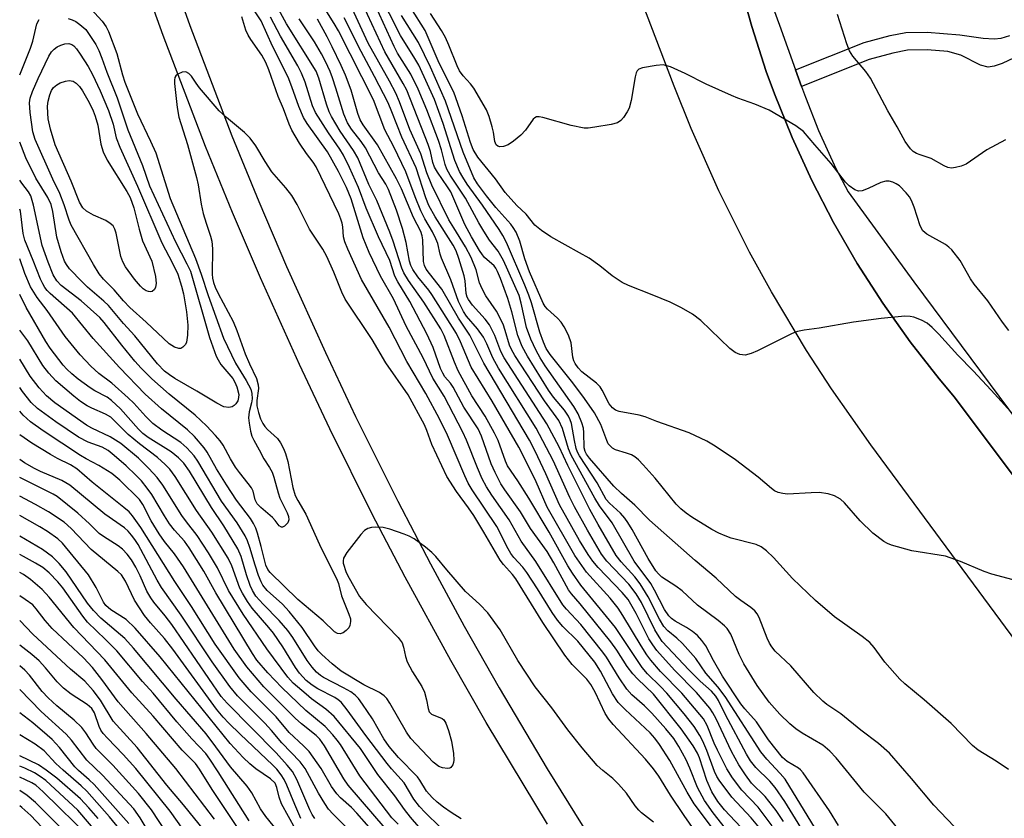
# Model space of a CAD drawing. Units: inches. Extents: x 1279758 to 1285758, y 461454 to 465454.
# Drawn here: x 1279758 to 1279965, y 461778 to 461946 of the extents above; entities that cross this region are included whole.
import ezdxf

# ---------------------------------------------------------------- set-up
doc = ezdxf.new("R2010")
doc.units = ezdxf.units.IN
doc.header["$MEASUREMENT"] = 0
for name, color, linetype in [('TRANS-Non Street Sidewalk', 7, 'Continuous'), ('TRANS-Road', 130, 'Continuous'), ('TRANS-Street Sidewalk', 7, 'Continuous'), ('Undefined', 1, 'Continuous')]:
    doc.layers.add(name, color=color, linetype=linetype)

msp = doc.modelspace()

# ---------------------------------------------------------------- linework, layer by layer
at = {"layer": 'TRANS-Non Street Sidewalk'}
msp.add_lwpolyline([(1279967.29, 461937.77), (1279964.76, 461936.59), (1279963.1, 461936.04), (1279961.78, 461935.82), (1279960.23, 461936.23), (1279956.07, 461938.33), (1279953.36, 461939.11), (1279948.98, 461939.49), (1279944.85, 461939.41), (1279941.76, 461938.8), (1279936.76, 461937.44), (1279922.58, 461931.77), (1279921.33, 461935.26), (1279935.77, 461941.04), (1279941.24, 461942.51), (1279944.5, 461943.14), (1279948.96, 461943.22), (1279955.88, 461942.62), (1279960.73, 461941.94), (1279963.06, 461941.76), (1279964.53, 461941.93), (1279966.39, 461942.49)], dxfattribs=at)
at = {"layer": 'TRANS-Road'}
for points in [[(1280224.34, 461470.96), (1280105.09, 461629.1), (1279937.16, 461856.46), (1279928.86, 461868.2), (1279923.63, 461876.23), (1279916.24, 461888.57), (1279911.63, 461896.97), (1279905.19, 461909.83), (1279899.35, 461922.97), (1279895.79, 461931.87), (1279830.52, 462102.46)], [(1279909.47, 461953.94), (1279912.1, 461944.36), (1279915.17, 461934.91), (1279916.87, 461930.24), (1279920.6, 461921.03), (1279924.75, 461912), (1279929.32, 461903.17), (1279934.29, 461894.57), (1279939.66, 461886.21), (1279945.41, 461878.11), (1279951.53, 461870.28), (1279954.73, 461866.48), (1280035.75, 461758.35), (1280054.79, 461733.44), (1280077.81, 461703.33), (1280080.88, 461699.31), (1280114.5, 461655.32), (1280116.25, 461653.03), (1280142.85, 461618.23), (1280145.26, 461615.08), (1280176.61, 461574.06)]]:
    msp.add_lwpolyline(points, dxfattribs=at)
at = {"layer": 'TRANS-Street Sidewalk'}
for points in [[(1279904.88, 461980.25), (1279917.97, 461944.65), (1279921.33, 461935.26), (1279922.58, 461931.77), (1279923.38, 461929.53), (1279926.14, 461922.54), (1279929.76, 461914.53), (1279932.41, 461909.6), (1279946.18, 461890.71), (1279970.12, 461858.47), (1279972.38, 461855.43), (1279991.62, 461829.52), (1280020.97, 461789.5), (1280021.93, 461788.19), (1280025.14, 461783.81), (1280028.75, 461778.9), (1280040.17, 461763.32)], [(1279788.95, 461958.58), (1279793.96, 461944.56), (1279802.82, 461921.39), (1279808.45, 461907.61), (1279814.3, 461893.92), (1279822.45, 461875.83), (1279828.82, 461862.37), (1279837.67, 461844.6), (1279844.56, 461831.41), (1279851.67, 461818.33), (1279858.99, 461805.37), (1279869.08, 461788.28), (1279882.23, 461767.24)], [(1279869.17, 461776.66), (1279856.3, 461798.06), (1279848.85, 461811.06), (1279839.26, 461828.59), (1279832.33, 461841.87), (1279823.43, 461859.76), (1279817.01, 461873.3), (1279808.8, 461891.52), (1279802.91, 461905.3), (1279797.25, 461919.17), (1279788.32, 461942.5), (1279783.28, 461956.6)], [(1280035.75, 461758.35), (1279954.73, 461866.48), (1279951.53, 461870.28), (1279945.41, 461878.11), (1279939.66, 461886.21), (1279934.29, 461894.57), (1279929.32, 461903.17), (1279924.75, 461912), (1279920.6, 461921.03), (1279916.87, 461930.24), (1279915.17, 461934.91), (1279912.1, 461944.36), (1279909.47, 461953.94)]]:
    msp.add_lwpolyline(points, dxfattribs=at)
at = {"layer": 'Undefined'}
for points, elevation in [([(1279943.47, 461775), (1279940.28, 461778.86), (1279935.74, 461783.39), (1279929.88, 461790.64), (1279928.54, 461792.05), (1279927.02, 461793.29), (1279922.71, 461795.78), (1279921.35, 461796.69), (1279920.1, 461797.76), (1279918.04, 461799.77), (1279915.79, 461802.32), (1279913.22, 461805.83), (1279910.44, 461810.38), (1279909.43, 461812.37), (1279907.72, 461816.61), (1279906.97, 461817.79), (1279906.39, 461818.39), (1279905.05, 461819.51), (1279900.72, 461822.75), (1279897.51, 461825.71), (1279896.11, 461826.72), (1279893.22, 461828.61), (1279892.49, 461829.31), (1279891.97, 461829.95), (1279890.3, 461832.55), (1279886.94, 461838.62), (1279886.06, 461840.07), (1279885.41, 461840.99), (1279884.49, 461842.05), (1279882.21, 461844.15), (1279881.5, 461844.96), (1279879.59, 461848.43), (1279875.86, 461854.11), (1279875.47, 461854.88), (1279875.2, 461855.69), (1279874.83, 461857.36), (1279874.19, 461860.88), (1279873.93, 461861.69), (1279873.56, 461862.48), (1279872.73, 461863.72), (1279870.44, 461866.45), (1279869.35, 461867.95), (1279864.97, 461875.05), (1279863.84, 461877.09), (1279862.92, 461879.38), (1279861.63, 461884.4), (1279860.79, 461887.17), (1279859.28, 461891.39), (1279858.66, 461892.89), (1279858.31, 461893.54), (1279857.92, 461894.08), (1279855.94, 461895.78), (1279855.46, 461896.35), (1279854.83, 461897.31), (1279853.17, 461900.16), (1279851.81, 461902.76), (1279848.82, 461909.59), (1279848.17, 461910.64), (1279846.01, 461913.79), (1279845.43, 461914.8), (1279845.06, 461915.8), (1279844.54, 461918.09), (1279844.06, 461919.59), (1279839.56, 461930.99), (1279838.83, 461932.38), (1279834.95, 461939.05), (1279828.59, 461952.83)], 136), ([(1279960.35, 461770.2), (1279950.38, 461780.65), (1279945.72, 461786.25), (1279941.08, 461791.59), (1279938.76, 461793.64), (1279935.01, 461796.41), (1279930.81, 461799.84), (1279927.92, 461801.82), (1279927.05, 461802.51), (1279925.18, 461804.36), (1279920.35, 461809.98), (1279917.06, 461813.07), (1279916.32, 461813.99), (1279915.85, 461814.74), (1279915.36, 461815.81), (1279913.68, 461820.14), (1279913.26, 461820.87), (1279912.72, 461821.53), (1279911.89, 461822.26), (1279909.82, 461823.67), (1279908.72, 461824.52), (1279904.63, 461828.38), (1279900.21, 461832.08), (1279890.64, 461840.62), (1279887.53, 461843.75), (1279884.69, 461846.19), (1279883.13, 461847.74), (1279878.02, 461853.63), (1279877.37, 461854.48), (1279877.08, 461855.02), (1279876.89, 461855.78), (1279876.83, 461859.04), (1279876.74, 461859.92), (1279876.4, 461861.04), (1279875.59, 461862.97), (1279874.73, 461864.48), (1279868.67, 461873.05), (1279867.61, 461874.72), (1279866.75, 461876.25), (1279865.67, 461878.63), (1279864.73, 461881.08), (1279863.63, 461886.24), (1279863.19, 461887.82), (1279859.88, 461895.21), (1279858.78, 461897.12), (1279857, 461899.46), (1279855.76, 461901.38), (1279854.74, 461903.1), (1279851.94, 461908.32), (1279848.73, 461913.13), (1279848, 461914.39), (1279847.63, 461915.39), (1279846.88, 461918.46), (1279846.26, 461920.4), (1279843.78, 461926.83), (1279841.95, 461931.22), (1279840.43, 461934.35), (1279837.65, 461938.79), (1279836.92, 461940.16), (1279831.54, 461951.99)], 138), ([(1279966.09, 461788.18), (1279963.53, 461789.94), (1279959.71, 461792.23), (1279958.5, 461793.19), (1279954.06, 461797.87), (1279948.33, 461802.81), (1279944.29, 461806.18), (1279943.21, 461807.17), (1279940.1, 461810.7), (1279937.83, 461813.79), (1279936.91, 461814.84), (1279935.35, 461816.1), (1279929.53, 461820.3), (1279925.49, 461823.69), (1279920.68, 461828.31), (1279916.69, 461832.74), (1279915.2, 461834.11), (1279914.06, 461834.96), (1279913.01, 461835.47), (1279907.78, 461836.8), (1279906.5, 461837.27), (1279905.21, 461837.85), (1279903.7, 461838.66), (1279899.53, 461841.23), (1279898.34, 461842.06), (1279897.2, 461842.98), (1279896.22, 461843.94), (1279891.77, 461849.39), (1279889.31, 461852.23), (1279888.32, 461853.24), (1279887.5, 461853.89), (1279886.81, 461854.3), (1279885.75, 461854.71), (1279883.44, 461855.38), (1279882.8, 461855.75), (1279882.25, 461856.26), (1279881.95, 461856.66), (1279881.61, 461857.36), (1279880.4, 461860.72), (1279879.02, 461863.14), (1279876.92, 461866.18), (1279874.51, 461869.47), (1279869.74, 461875.41), (1279868.88, 461876.69), (1279868.31, 461877.99), (1279867.55, 461880.15), (1279865.79, 461886.31), (1279865.23, 461887.92), (1279864.4, 461890.03), (1279860.53, 461898.99), (1279859.8, 461900.44), (1279859.01, 461901.68), (1279855.51, 461906.82), (1279852.29, 461911.21), (1279851.34, 461912.68), (1279850.65, 461913.92), (1279849.69, 461916.2), (1279847.19, 461924), (1279845.37, 461929.03), (1279842.09, 461936.24), (1279841.3, 461937.67), (1279838.28, 461942.51), (1279833.64, 461951.69)], 140), ([(1279916.16, 461772.94), (1279912.01, 461777.99), (1279907.92, 461782.36), (1279905.23, 461785.95), (1279904.77, 461786.7), (1279904.28, 461787.72), (1279902.67, 461792.13), (1279901.82, 461794.14), (1279901.18, 461795.35), (1279899.98, 461797.2), (1279897.92, 461799.84), (1279894.28, 461804.21), (1279892.94, 461805.65), (1279890.22, 461808.29), (1279889.04, 461809.63), (1279883.47, 461818.03), (1279876.19, 461826.9), (1279874.39, 461829.45), (1279873.47, 461830.96), (1279869.52, 461838.07), (1279865.25, 461845.19), (1279862.95, 461848.83), (1279860.78, 461852.01), (1279860.35, 461852.99), (1279858.79, 461857.34), (1279858.05, 461858.91), (1279856.08, 461862.44), (1279853.25, 461866.74), (1279850.39, 461871.96), (1279849.59, 461873.82), (1279847.42, 461879.4), (1279846.75, 461880.79), (1279843.13, 461886.45), (1279839.94, 461890.97), (1279838.94, 461892.62), (1279838.53, 461893.59), (1279836.69, 461899.25), (1279835.98, 461901.17), (1279833.26, 461907.81), (1279831.62, 461911.16), (1279829.27, 461916.78), (1279828.39, 461918.33), (1279825.55, 461922.39), (1279823.77, 461925.44), (1279823.27, 461926.47), (1279822.68, 461928.05), (1279821.08, 461933.54), (1279820.49, 461935), (1279814.3, 461944.92), (1279812.17, 461948.82)], 124), ([(1279925.44, 461771.09), (1279919.03, 461781.46), (1279917.03, 461784.4), (1279915.94, 461785.72), (1279912.96, 461788.59), (1279911.84, 461789.98), (1279911, 461791.39), (1279906.61, 461799.67), (1279905.11, 461802.67), (1279904.55, 461803.58), (1279903.62, 461804.61), (1279901.28, 461806.74), (1279898.9, 461809.09), (1279893.3, 461815.09), (1279892.61, 461816.07), (1279891.74, 461817.54), (1279888.96, 461823.25), (1279887.83, 461825.09), (1279886.23, 461827.13), (1279881.67, 461831.98), (1279880.53, 461833.45), (1279877.57, 461838.48), (1279874.84, 461843.38), (1279873.86, 461845.38), (1279870.36, 461853.1), (1279866.77, 461859.96), (1279858.84, 461872.58), (1279857.69, 461874.73), (1279856.44, 461877.67), (1279855.7, 461879.06), (1279854.43, 461880.85), (1279852.15, 461883.47), (1279851.49, 461884.43), (1279850.46, 461886.56), (1279848.82, 461891.13), (1279846.9, 461895.64), (1279846.62, 461896.49), (1279846.07, 461898.73), (1279845.69, 461899.76), (1279844.98, 461901.24), (1279843.38, 461903.94), (1279842.53, 461905.61), (1279841.33, 461908.57), (1279839.39, 461913.81), (1279836.85, 461919.08), (1279834.99, 461922.69), (1279832.57, 461928.93), (1279825.23, 461943.5), (1279824.32, 461945.04), (1279821.69, 461949.12)], 130), ([(1279930.38, 461776.42), (1279928.45, 461779.47), (1279922.89, 461787.46), (1279922.33, 461788.11), (1279921.91, 461788.47), (1279919.56, 461789.82), (1279918.58, 461790.67), (1279915.66, 461794.41), (1279913.1, 461798.2), (1279910.64, 461800.9), (1279909.78, 461801.96), (1279905.97, 461807.81), (1279904.07, 461811.06), (1279902.42, 461814.18), (1279901.62, 461815.31), (1279900.69, 461816.31), (1279899.67, 461817.17), (1279898.39, 461818), (1279895.97, 461819.34), (1279895.21, 461819.91), (1279894.68, 461820.47), (1279893.76, 461821.84), (1279891.68, 461825.87), (1279890.88, 461827.24), (1279887.41, 461831.98), (1279882.75, 461840.02), (1279880.11, 461843.57), (1279879.13, 461845.2), (1279874.12, 461854.24), (1279873.59, 461855.59), (1279872.3, 461859.83), (1279871.52, 461861.57), (1279868.55, 461865.71), (1279862.29, 461875.2), (1279861.56, 461876.44), (1279861.18, 461877.38), (1279860.28, 461880.5), (1279859.81, 461881.78), (1279858.42, 461884.5), (1279856.21, 461887.73), (1279855.39, 461889.22), (1279854.88, 461890.5), (1279854.17, 461893.24), (1279853.08, 461895.84), (1279851.9, 461898.05), (1279849.44, 461902.02), (1279848.45, 461903.76), (1279844.81, 461911.03), (1279843.82, 461913.62), (1279842.53, 461917.62), (1279840.19, 461922.74), (1279838.04, 461928.53), (1279837.25, 461930.36), (1279835.91, 461932.91), (1279831.43, 461940.87), (1279827.27, 461950.03)], 134), ([(1279907.34, 461774.76), (1279904.02, 461779.03), (1279902.16, 461781.65), (1279900.69, 461784.38), (1279899.1, 461788.45), (1279898.32, 461790.19), (1279896.77, 461792.98), (1279895.7, 461794.69), (1279894.06, 461796.75), (1279891.09, 461800.02), (1279889.55, 461801.52), (1279886.89, 461803.86), (1279885.84, 461805.03), (1279884.22, 461807.47), (1279881.57, 461811.77), (1279880.82, 461812.83), (1279876.14, 461818.62), (1279873.17, 461821.85), (1279872.39, 461822.82), (1279866.72, 461831.93), (1279863.61, 461836.2), (1279861.07, 461840.68), (1279857.47, 461845.86), (1279856.36, 461847.58), (1279855.43, 461849.25), (1279854.41, 461851.59), (1279852.14, 461857.4), (1279851.37, 461859.1), (1279847.44, 461866.65), (1279845.06, 461870.45), (1279843.03, 461874.71), (1279839.44, 461881.37), (1279836.79, 461887.12), (1279834.07, 461891.92), (1279831.67, 461896.87), (1279830.37, 461899.92), (1279827.88, 461908.14), (1279826.88, 461910.55), (1279825.19, 461913.91), (1279822.92, 461918.05), (1279818.61, 461923.99), (1279817.84, 461925.23), (1279816.85, 461927.55), (1279815.43, 461931.73), (1279814.63, 461933.7), (1279811.31, 461940.23), (1279808.93, 461945.55), (1279807.03, 461948.5)], 120), ([(1279967.04, 461828.06), (1279962.59, 461829.23), (1279960.97, 461829.78), (1279956.01, 461831.9), (1279952.82, 461833.04), (1279945.77, 461834.16), (1279941.49, 461835.36), (1279940.67, 461835.68), (1279939.9, 461836.11), (1279937.53, 461837.84), (1279934.89, 461840.48), (1279931.62, 461844.22), (1279930.74, 461844.97), (1279929.52, 461845.71), (1279928.2, 461846.12), (1279926.27, 461846.38), (1279924.63, 461846.36), (1279919.65, 461846.09), (1279918.61, 461846.17), (1279917.64, 461846.43), (1279916.92, 461846.79), (1279916.24, 461847.25), (1279913.43, 461849.6), (1279908.71, 461853.26), (1279904.4, 461856.14), (1279902.66, 461857.17), (1279898.92, 461858.92), (1279892.13, 461861.31), (1279889.72, 461862.32), (1279888.45, 461862.67), (1279884.21, 461863.44), (1279883.45, 461863.73), (1279882.83, 461864.18), (1279882.15, 461865.07), (1279880.67, 461867.9), (1279880.21, 461868.61), (1279879.45, 461869.36), (1279876.4, 461871.8), (1279875.62, 461872.62), (1279874.95, 461873.54), (1279874.67, 461874.1), (1279874.48, 461874.83), (1279874.15, 461877.88), (1279873.56, 461879.46), (1279872.68, 461881.24), (1279872.05, 461882.19), (1279871.24, 461883.06), (1279869.16, 461884.94), (1279868.69, 461885.53), (1279868.27, 461886.24), (1279865.37, 461892.78), (1279864.43, 461895.55), (1279863.37, 461899.27), (1279862.54, 461901.12), (1279861.95, 461902.12), (1279861.43, 461902.82), (1279858.3, 461906.3), (1279856.31, 461908.76), (1279854.44, 461911.27), (1279853.68, 461912.59), (1279851.41, 461917.94), (1279847.7, 461928.67), (1279844.54, 461935.82), (1279842.04, 461940.99), (1279838.48, 461946.71)], 142), ([(1279967.25, 461862.57), (1279962.45, 461867.95), (1279958.68, 461872), (1279955.42, 461875.31), (1279951.47, 461879.73), (1279950.06, 461881.1), (1279948.99, 461881.98), (1279947.77, 461882.64), (1279946.21, 461883.24), (1279945.41, 461883.43), (1279944.26, 461883.46), (1279939.32, 461883), (1279933.47, 461882.24), (1279926.3, 461880.99), (1279923.11, 461880.55), (1279921.7, 461880.26), (1279920.61, 461879.86), (1279913.29, 461876.2), (1279911.97, 461875.61), (1279910.69, 461875.3), (1279909.63, 461875.43), (1279908.64, 461875.87), (1279907.53, 461876.71), (1279901.41, 461882.55), (1279899.62, 461883.91), (1279897.32, 461885.2), (1279894.98, 461886.39), (1279891.2, 461887.97), (1279886.2, 461889.92), (1279884.89, 461890.56), (1279882.75, 461891.95), (1279880.15, 461894.04), (1279877.9, 461895.65), (1279875.89, 461896.83), (1279869.84, 461900.14), (1279867.88, 461901.51), (1279866.49, 461902.64), (1279864.69, 461904.92), (1279862.73, 461906.74), (1279860.27, 461909.51), (1279858.21, 461912.34), (1279854.51, 461916.93), (1279853.55, 461918.5), (1279852.95, 461919.99), (1279851.2, 461925.63), (1279849.5, 461930.59), (1279846.4, 461936.67), (1279843.47, 461943.55), (1279840.44, 461948.32)], 144), ([(1279966.14, 461880.48), (1279964.84, 461882.22), (1279961.73, 461886.73), (1279958.84, 461890.23), (1279958.1, 461891.36), (1279955.9, 461895.17), (1279954.16, 461897.42), (1279953.56, 461898.02), (1279952.84, 461898.54), (1279948.93, 461900.74), (1279948.05, 461901.45), (1279947.52, 461902.44), (1279946.25, 461906.43), (1279945.7, 461907.82), (1279945.26, 461908.55), (1279944.55, 461909.44), (1279943.17, 461910.87), (1279942.49, 461911.31), (1279941.76, 461911.63), (1279941.01, 461911.85), (1279940.29, 461911.88), (1279939.25, 461911.58), (1279936.6, 461910.31), (1279935.31, 461909.83), (1279934.56, 461909.75), (1279933.81, 461910.01), (1279932.62, 461910.85), (1279931.79, 461911.68), (1279928.78, 461915.59), (1279925.34, 461919.51), (1279922.98, 461922.34), (1279921.38, 461923.48), (1279915.76, 461926.81), (1279912.78, 461928.08), (1279909.19, 461929.29), (1279907.84, 461929.84), (1279902.51, 461932.23), (1279898.11, 461934.51), (1279895.04, 461935.88), (1279894.25, 461936.14), (1279893.47, 461936.29), (1279892.02, 461936.21), (1279889.12, 461935.7), (1279888.39, 461935.4), (1279888.03, 461935.07), (1279887.79, 461934.61), (1279887.56, 461933.82), (1279886.75, 461928.81), (1279886.33, 461927.22), (1279885.94, 461926.45), (1279885.12, 461925.26), (1279884.56, 461924.62), (1279883.9, 461924.16), (1279882.55, 461923.78), (1279879.12, 461923.2), (1279877.7, 461923.02), (1279876.86, 461923.02), (1279874.14, 461923.6), (1279868.21, 461925.27), (1279867.39, 461925.4), (1279866.88, 461925.36), (1279866.49, 461925.2), (1279866.14, 461924.89), (1279864.51, 461922.57), (1279863.52, 461921.55), (1279862.03, 461920.24), (1279860.86, 461919.52), (1279859.89, 461919.13), (1279859.17, 461919.08), (1279858.72, 461919.23), (1279858.37, 461919.53), (1279858.06, 461920.17), (1279857.8, 461922.14), (1279857.54, 461923.27), (1279856.87, 461925.49), (1279856.31, 461926.83), (1279853.69, 461931.43), (1279852.98, 461932.34), (1279851.42, 461934), (1279850.67, 461935.07), (1279850.17, 461936.08), (1279848.44, 461940.45), (1279847.7, 461942.07), (1279846.88, 461943.52), (1279844.59, 461947.09)], 146), ([(1279965.43, 461920.57), (1279961.5, 461918.44), (1279957.21, 461915.43), (1279956.11, 461915.01), (1279954.97, 461914.72), (1279954.11, 461914.63), (1279953.31, 461914.77), (1279952.54, 461915.1), (1279949.83, 461916.62), (1279947.49, 461917.37), (1279946.74, 461917.68), (1279946.05, 461918.09), (1279945.48, 461918.64), (1279944.39, 461920.22), (1279942.69, 461923.32), (1279940.72, 461926.62), (1279937.08, 461933.52), (1279936.07, 461934.9), (1279933.37, 461938.16), (1279932.67, 461939.27), (1279932.07, 461940.75), (1279930.11, 461946.9)], 148), ([(1279910.8, 461766.61), (1279900.02, 461780.96), (1279898.56, 461783.43), (1279894.87, 461790.09), (1279892.73, 461793.41), (1279891.74, 461794.76), (1279890.74, 461795.88), (1279885.46, 461800.76), (1279884.05, 461802.22), (1279882.85, 461804.08), (1279880.33, 461808.84), (1279879.1, 461810.74), (1279875.53, 461815.12), (1279872.41, 461818.21), (1279871.28, 461819.53), (1279870.12, 461821.17), (1279867.08, 461826.18), (1279864.83, 461829.56), (1279863.97, 461830.7), (1279862.1, 461832.77), (1279861.47, 461833.59), (1279860.88, 461834.59), (1279858.48, 461839.29), (1279853.32, 461846.96), (1279852.45, 461848.37), (1279851.75, 461849.89), (1279848.14, 461858.48), (1279846.44, 461861.88), (1279843.58, 461867.19), (1279839.61, 461873.96), (1279835.89, 461881.15), (1279830.08, 461891.16), (1279827.15, 461897.6), (1279826.55, 461899.09), (1279826.3, 461900.15), (1279826.12, 461902.23), (1279825.98, 461903.05), (1279825.74, 461903.87), (1279825.29, 461904.96), (1279820.49, 461914.91), (1279819.92, 461915.85), (1279818.52, 461917.67), (1279817.01, 461919.86), (1279815.43, 461922.59), (1279814.85, 461923.88), (1279813.65, 461927.04), (1279812.52, 461929.66), (1279810.58, 461935.25), (1279809.95, 461936.8), (1279809.1, 461938.33), (1279806.79, 461941.62), (1279806.2, 461942.58), (1279805.76, 461943.64), (1279804.92, 461946.43)], 118), ([(1279910.9, 461774.85), (1279906.35, 461779.67), (1279904.96, 461781.47), (1279903.74, 461783.5), (1279902.67, 461785.88), (1279901.14, 461790.6), (1279900.7, 461791.61), (1279899.77, 461793.12), (1279897.27, 461796.7), (1279891.43, 461803.98), (1279888.06, 461807.23), (1279887.11, 461808.28), (1279885.94, 461809.85), (1279883.72, 461813.24), (1279882.47, 461815), (1279876.06, 461823), (1279874.18, 461825.13), (1279873.57, 461825.97), (1279870.51, 461831.59), (1279869.12, 461833.98), (1279865.61, 461838.87), (1279863.48, 461842.32), (1279860.18, 461846.94), (1279859.34, 461848.26), (1279858.13, 461850.6), (1279857.33, 461852.42), (1279855.25, 461858.26), (1279854.55, 461859.82), (1279851.57, 461864.35), (1279849.36, 461868.56), (1279848.76, 461869.4), (1279847.58, 461870.75), (1279847.12, 461871.48), (1279846.69, 461872.48), (1279845.11, 461876.89), (1279843.78, 461879.78), (1279840.2, 461886.58), (1279837.71, 461890.68), (1279837.04, 461891.92), (1279836.01, 461895.21), (1279833.61, 461900.15), (1279831.07, 461906.22), (1279829.41, 461910.54), (1279827.51, 461914.76), (1279826.24, 461917.34), (1279825.52, 461918.58), (1279823.09, 461922.05), (1279820.37, 461926.3), (1279819.77, 461927.73), (1279818.2, 461932.69), (1279817.45, 461934.59), (1279816.64, 461936.12), (1279812.99, 461942.38), (1279810.93, 461946.34)], 122), ([(1279916.43, 461776.32), (1279913.44, 461780.22), (1279910, 461783.84), (1279908.05, 461786.39), (1279906.9, 461788.33), (1279904.9, 461792.21), (1279904.23, 461793.68), (1279902.75, 461797.41), (1279901.93, 461798.83), (1279897.38, 461804.23), (1279892.95, 461808.76), (1279890.91, 461811.13), (1279890.07, 461812.27), (1279888.85, 461814.17), (1279885, 461820.58), (1279884.03, 461822.07), (1279882.37, 461824.18), (1279877.37, 461829.67), (1279874.89, 461833.14), (1279869.12, 461843.29), (1279866.77, 461848.62), (1279864.56, 461853.22), (1279863.13, 461855.93), (1279857.51, 461865.58), (1279853.14, 461872.74), (1279850.89, 461878.09), (1279850.05, 461879.86), (1279844.85, 461888.07), (1279844.2, 461888.96), (1279841.87, 461891.73), (1279840.83, 461893.26), (1279840.4, 461894.16), (1279840.15, 461895.01), (1279839.45, 461898.94), (1279838.66, 461901.92), (1279837.38, 461905.75), (1279835.74, 461910.14), (1279835.2, 461911.21), (1279833.64, 461913.58), (1279830.9, 461918.85), (1279829.98, 461920.18), (1279827.93, 461922.8), (1279827.11, 461924.13), (1279826.34, 461925.93), (1279824.68, 461931.42), (1279823.95, 461933.56), (1279823.44, 461934.91), (1279822.47, 461937.04), (1279821.65, 461938.61), (1279820.16, 461941.19), (1279816.98, 461945.96)], 126), ([(1279918.79, 461777.27), (1279917.27, 461779.56), (1279914.91, 461782.51), (1279912.08, 461785.33), (1279910.78, 461787.03), (1279909.42, 461789.17), (1279907.86, 461791.96), (1279904.59, 461798.84), (1279903.91, 461800.07), (1279903.28, 461801.03), (1279900.48, 461804.38), (1279895.84, 461809.02), (1279892.16, 461813.17), (1279891.29, 461814.37), (1279890.49, 461815.63), (1279887.82, 461820.97), (1279886.11, 461823.89), (1279884.88, 461825.4), (1279879.78, 461830.67), (1279878.69, 461831.98), (1279877.68, 461833.4), (1279875.92, 461836.3), (1279871.65, 461843.83), (1279868.8, 461850.34), (1279866.57, 461855.11), (1279865.36, 461857.43), (1279855.75, 461873.59), (1279852.83, 461879.49), (1279850.42, 461883.05), (1279846.97, 461889.13), (1279844.33, 461892.43), (1279843.68, 461893.38), (1279843.33, 461894.16), (1279843.12, 461894.98), (1279842.93, 461899.55), (1279842.81, 461900.38), (1279842.5, 461901.25), (1279840.99, 461904.24), (1279838.43, 461910.27), (1279837.4, 461912.37), (1279833.44, 461919.5), (1279830.43, 461923.68), (1279829.76, 461924.78), (1279829.26, 461926.11), (1279827.88, 461930.98), (1279826.67, 461934.12), (1279825.75, 461936.21), (1279823.91, 461940.13), (1279822.85, 461942.18), (1279820.82, 461945.95)], 128), ([(1279927.84, 461771.94), (1279919.11, 461786.13), (1279918.1, 461787.36), (1279915.25, 461790.31), (1279914.01, 461791.86), (1279906.53, 461803.52), (1279905.01, 461805.57), (1279902.48, 461808.44), (1279900.32, 461811.52), (1279897.53, 461814.69), (1279896.34, 461815.78), (1279894.47, 461817.29), (1279893.6, 461818.25), (1279892.7, 461819.78), (1279890.34, 461824.48), (1279888.66, 461827.18), (1279887.54, 461828.71), (1279884.65, 461831.86), (1279883.6, 461833.18), (1279879.78, 461839.68), (1279878.07, 461842.81), (1279873.43, 461852.11), (1279871.6, 461855.98), (1279869, 461860.82), (1279860.02, 461874.73), (1279859.37, 461876.05), (1279858.07, 461879.42), (1279856.94, 461881.63), (1279856.03, 461882.88), (1279853.37, 461885.78), (1279852.53, 461886.95), (1279852.28, 461887.46), (1279852.06, 461888.26), (1279851.82, 461890.89), (1279851.61, 461891.94), (1279850.53, 461895.6), (1279849.94, 461897.21), (1279849.3, 461898.4), (1279845.54, 461904.39), (1279844.21, 461906.74), (1279843.6, 461908.33), (1279841.58, 461914.64), (1279838.51, 461921.13), (1279836.46, 461926.45), (1279835.64, 461928.3), (1279832.8, 461933.88), (1279829.96, 461939.12), (1279826.39, 461946.19)], 132), ([(1279891.43, 461777.07), (1279888.96, 461779.05), (1279888.33, 461779.64), (1279887.59, 461780.54), (1279885.74, 461783.16), (1279884.08, 461785.1), (1279882.9, 461786.28), (1279880.83, 461787.94), (1279879.62, 461789.01), (1279876.46, 461792.72), (1279873.47, 461796.54), (1279870.09, 461801.12), (1279866.56, 461805.52), (1279862.95, 461811.09), (1279859.2, 461817.5), (1279856.6, 461821.08), (1279854.85, 461822.9), (1279851.9, 461825.62), (1279847.98, 461830.12), (1279845.66, 461832.97), (1279844.85, 461833.82), (1279843.49, 461834.92), (1279841.11, 461836.63), (1279840.11, 461837.21), (1279839.04, 461837.65), (1279836.01, 461838.71), (1279834.62, 461839.07), (1279832.96, 461839.1), (1279832.14, 461839.02), (1279831.38, 461838.83), (1279830.7, 461838.4), (1279829.92, 461837.56), (1279826.98, 461833.78), (1279826.27, 461832.58), (1279826.18, 461832.06), (1279826.23, 461831.53), (1279826.83, 461829.62), (1279827.45, 461828.38), (1279829.65, 461824.53), (1279831.03, 461822.88), (1279837.76, 461815.92), (1279838.61, 461814.8), (1279838.91, 461813.92), (1279839.28, 461811.91), (1279839.69, 461810.81), (1279840.81, 461808.73), (1279842.72, 461805.62), (1279843.27, 461804.46), (1279843.75, 461802.85), (1279844.07, 461801), (1279844.28, 461800.32), (1279844.78, 461799.82), (1279847, 461798.88), (1279847.35, 461798.59), (1279847.79, 461797.94), (1279848.36, 461796.35), (1279848.98, 461794.13), (1279849.4, 461791.51), (1279849.48, 461790.1), (1279849.42, 461789.63), (1279849.25, 461789.16), (1279848.82, 461788.6), (1279848.64, 461788.48), (1279848.17, 461788.37), (1279847.09, 461788.49), (1279846.3, 461788.81), (1279845.13, 461789.68), (1279840.46, 461794.72), (1279839.54, 461796.05), (1279835.99, 461802.14), (1279835.37, 461803.08), (1279834.85, 461803.69), (1279833.86, 461804.37), (1279830.53, 461805.96), (1279825.8, 461808.85), (1279823.89, 461810.39), (1279821.7, 461812.36), (1279820.93, 461813.15), (1279820.18, 461814.15), (1279817.61, 461818.02), (1279814.86, 461821.41), (1279813.43, 461822.91), (1279810.2, 461825.82), (1279809.33, 461826.9), (1279808.94, 461827.64), (1279808.42, 461828.96), (1279807.68, 461831.13), (1279806.58, 461834.86), (1279806.07, 461836.23), (1279805.56, 461837.28), (1279803.91, 461840.02), (1279800.64, 461844.56), (1279795.64, 461852.97), (1279794.86, 461854.09), (1279793.3, 461855.82), (1279792.1, 461856.9), (1279788.09, 461859.52), (1279786.2, 461860.94), (1279784.73, 461862.36), (1279782.19, 461865.18), (1279781.01, 461866.34), (1279777.58, 461869.38), (1279774.86, 461871.46), (1279773.14, 461872.96), (1279770.93, 461875.38), (1279767.73, 461879.21), (1279763.96, 461884.64), (1279761.87, 461887.4), (1279760.45, 461889.67), (1279759.26, 461892.48), (1279758.2, 461895.55)], 114), ([(1279851.04, 461777.8), (1279848.88, 461779.15), (1279847.29, 461780.28), (1279845.97, 461781.31), (1279844.9, 461782.3), (1279843.73, 461783.58), (1279842.32, 461785.91), (1279841.8, 461786.6), (1279837.84, 461790.68), (1279835.88, 461792.97), (1279834.78, 461794.6), (1279832.39, 461798.82), (1279830.29, 461801.93), (1279829.43, 461803.09), (1279828.69, 461803.83), (1279827.83, 461804.47), (1279826.28, 461805.35), (1279822.09, 461807.49), (1279821.41, 461807.94), (1279820.6, 461808.62), (1279819.66, 461809.68), (1279818.63, 461811.06), (1279815.61, 461815.94), (1279814.58, 461817.4), (1279812.77, 461819.48), (1279809.36, 461822.92), (1279807.87, 461824.59), (1279807.13, 461825.77), (1279806.67, 461826.84), (1279805.89, 461829.1), (1279804.72, 461832.98), (1279804.03, 461834.54), (1279801.08, 461839.39), (1279798.49, 461843.24), (1279793.87, 461850.92), (1279792.71, 461852.57), (1279791.59, 461853.69), (1279790.01, 461854.97), (1279785.21, 461857.96), (1279784.09, 461858.78), (1279783.15, 461859.71), (1279779.38, 461864), (1279777.5, 461865.78), (1279776.56, 461866.42), (1279774, 461867.77), (1279773.01, 461868.38), (1279770.48, 461870.26), (1279769.14, 461871.37), (1279768.11, 461872.33), (1279767.36, 461873.19), (1279764.61, 461876.75), (1279763.7, 461878.18), (1279759.58, 461885.31), (1279758.2, 461888.03)], 112), ([(1279846.57, 461776.04), (1279843.43, 461779.11), (1279842.24, 461780.38), (1279841.09, 461781.94), (1279839.02, 461785.39), (1279836.36, 461788.28), (1279835.43, 461789.41), (1279830.99, 461795.3), (1279827.05, 461800.71), (1279825.77, 461802.29), (1279825.14, 461802.84), (1279824.42, 461803.3), (1279820.84, 461805.15), (1279819.65, 461805.88), (1279818.41, 461806.88), (1279817.05, 461808.43), (1279816.19, 461809.64), (1279813.48, 461813.93), (1279811.54, 461816.82), (1279810.6, 461818.02), (1279807.1, 461822.08), (1279806.08, 461823.52), (1279805.02, 461825.26), (1279804.5, 461826.3), (1279802.81, 461831.01), (1279802.02, 461832.63), (1279798.58, 461838.04), (1279795.39, 461842.63), (1279790.9, 461849.76), (1279789.73, 461851.29), (1279788.79, 461852.29), (1279787.13, 461853.76), (1279783.35, 461856.61), (1279781, 461858.58), (1279777.34, 461862.22), (1279776.21, 461862.91), (1279773.36, 461864.12), (1279772.38, 461864.64), (1279770.98, 461865.54), (1279769.58, 461866.64), (1279765.76, 461869.9), (1279764.29, 461871.49), (1279763.07, 461873.14), (1279759.87, 461878.27), (1279758.2, 461880.55)], 110), ([(1279844.29, 461773.58), (1279840.37, 461778.17), (1279839.11, 461779.76), (1279837.04, 461782.66), (1279833.51, 461787.14), (1279829.87, 461792.58), (1279824.32, 461799.29), (1279822.59, 461800.86), (1279819.57, 461803.04), (1279818.41, 461803.98), (1279815.71, 461806.34), (1279814.57, 461807.59), (1279810.14, 461813.51), (1279805.16, 461820.82), (1279802.06, 461825.79), (1279799.8, 461830.58), (1279797.91, 461833.72), (1279795.53, 461837.38), (1279793.23, 461840.26), (1279792.27, 461841.58), (1279788.25, 461847.96), (1279787.08, 461849.54), (1279785.32, 461851.48), (1279783.14, 461853.64), (1279779.45, 461856.69), (1279777.24, 461858.14), (1279773.34, 461859.94), (1279772.24, 461860.57), (1279765.58, 461865.29), (1279763.82, 461866.71), (1279762.3, 461868.4), (1279760.42, 461870.83), (1279758.2, 461874.43)], 108), ([(1279837.73, 461776.64), (1279836.46, 461778.04), (1279829.68, 461786.82), (1279825.64, 461793.44), (1279824.97, 461794.37), (1279824.02, 461795.48), (1279822.41, 461797.18), (1279818.34, 461800.55), (1279813.28, 461805.38), (1279810.35, 461808.49), (1279808.08, 461811.16), (1279807.14, 461812.55), (1279799.4, 461825.28), (1279796.88, 461829.86), (1279793.81, 461834.8), (1279792.86, 461836.17), (1279790.72, 461838.48), (1279789.71, 461839.83), (1279788.62, 461841.47), (1279785.97, 461845.99), (1279785.01, 461847.34), (1279783.77, 461848.84), (1279782.63, 461850.07), (1279780.6, 461852), (1279778.06, 461854.2), (1279776.78, 461855.21), (1279775.5, 461855.96), (1279772.6, 461857.02), (1279770.57, 461858.07), (1279765.82, 461861.28), (1279761.95, 461864.07), (1279760.63, 461865.36), (1279758.76, 461867.64), (1279758.2, 461868.45)], 106), ([(1279835.01, 461775.86), (1279827.27, 461784.9), (1279826.35, 461786.22), (1279822.3, 461793.15), (1279821.32, 461794.56), (1279820.51, 461795.35), (1279817.41, 461797.78), (1279816.12, 461798.95), (1279809.53, 461805.58), (1279805.91, 461809.72), (1279803.27, 461813.49), (1279792.62, 461830.78), (1279790.73, 461833.48), (1279788.64, 461836.09), (1279787.51, 461837.72), (1279785.86, 461840.42), (1279784.11, 461843.87), (1279783.37, 461844.94), (1279779.22, 461848.98), (1279777.55, 461850.38), (1279774.83, 461852.11), (1279772.16, 461853.48), (1279770.99, 461854.18), (1279763.11, 461859.38), (1279760.47, 461861.24), (1279758.94, 461862.69), (1279758.2, 461863.53)], 104), ([(1279836.85, 461770.14), (1279829.06, 461779), (1279827.94, 461780.19), (1279825.66, 461782.23), (1279824.89, 461783.05), (1279823.76, 461784.61), (1279821.57, 461788.38), (1279819.92, 461790.79), (1279819.03, 461791.94), (1279817.84, 461793.14), (1279814.82, 461795.93), (1279812.14, 461799.23), (1279806.88, 461804.5), (1279804.33, 461807.46), (1279799.29, 461814.54), (1279794.33, 461822.44), (1279790.83, 461827.68), (1279783.68, 461839.08), (1279781.92, 461841.53), (1279781.17, 461842.33), (1279780.11, 461843.28), (1279773.42, 461848.57), (1279770.21, 461851.39), (1279768.84, 461852.25), (1279766.15, 461853.57), (1279764.66, 461854.42), (1279760.76, 461856.78), (1279758.19, 461858.51)], 102), ([(1279827.14, 461775.73), (1279824.07, 461778.79), (1279823.13, 461779.85), (1279822.33, 461781.01), (1279821.01, 461783.2), (1279818.23, 461788.36), (1279817.19, 461789.78), (1279813.28, 461793.8), (1279811.1, 461796.4), (1279809.74, 461797.89), (1279804, 461803.63), (1279802.34, 461805.59), (1279798.68, 461810.81), (1279792.14, 461820.6), (1279787.97, 461826.4), (1279787.08, 461827.94), (1279783.1, 461835.48), (1279782.41, 461836.55), (1279781.73, 461837.44), (1279780.98, 461838.27), (1279780.22, 461838.95), (1279776.06, 461841.84), (1279768.74, 461847.96), (1279767.07, 461848.94), (1279762.58, 461850.81), (1279761.27, 461851.43), (1279759.21, 461852.61), (1279758.19, 461853.35)], 100), ([(1279820.25, 461777.9), (1279819.67, 461778.73), (1279819.16, 461779.67), (1279816.45, 461786.05), (1279815.52, 461787.76), (1279814.44, 461789.11), (1279812.13, 461791.68), (1279801.78, 461802.1), (1279800.53, 461803.51), (1279790.17, 461818.66), (1279788.8, 461820.47), (1279786.37, 461823.38), (1279785.74, 461824.25), (1279784.94, 461825.63), (1279783.51, 461828.86), (1279782.58, 461830.69), (1279781.69, 461832.24), (1279780.81, 461833.42), (1279779.81, 461834.46), (1279778.92, 461835.2), (1279775.81, 461837.16), (1279774.93, 461837.8), (1279772.86, 461839.84), (1279770.44, 461842.05), (1279766.05, 461845.56), (1279765.22, 461846.06), (1279758.19, 461849.59)], 98), ([(1279817.32, 461777.89), (1279816.01, 461780.81), (1279814.38, 461784.9), (1279813.8, 461786.08), (1279813.17, 461787.04), (1279812.25, 461788.22), (1279811.44, 461789.06), (1279804.52, 461795.6), (1279802.19, 461797.91), (1279800.97, 461799.2), (1279799.58, 461800.85), (1279790.36, 461813.5), (1279788.61, 461815.71), (1279785.69, 461819), (1279784.46, 461820.57), (1279782.33, 461823.8), (1279780.46, 461827.75), (1279779.58, 461829.07), (1279778.82, 461829.81), (1279773.25, 461834.44), (1279769.02, 461838.85), (1279767.51, 461840.15), (1279764.26, 461842.35), (1279761.54, 461843.91), (1279758.19, 461845.67)], 96), ([(1279816.17, 461775.62), (1279813.23, 461780.98), (1279812.72, 461782.33), (1279812.27, 461784.4), (1279811.87, 461785.27), (1279810.95, 461786.18), (1279807.87, 461788.34), (1279806.6, 461789.37), (1279805.19, 461790.72), (1279802.41, 461793.63), (1279787.7, 461811.85), (1279782.46, 461817.88), (1279780.56, 461819.69), (1279777.37, 461821.72), (1279776.28, 461822.66), (1279775.81, 461823.37), (1279774.28, 461826.43), (1279772.65, 461829.12), (1279767.17, 461835.77), (1279766.21, 461836.65), (1279764, 461838.2), (1279762.41, 461839.18), (1279758.19, 461841.56)], 94), ([(1279814.55, 461772.58), (1279809.91, 461778.27), (1279808.8, 461779.93), (1279807.01, 461783.24), (1279806.05, 461784.64), (1279802.51, 461788.76), (1279799.45, 461792.96), (1279797.36, 461795.64), (1279791.07, 461802.98), (1279782.15, 461813.69), (1279780.32, 461815.7), (1279775.26, 461820.02), (1279773.69, 461821.59), (1279772.47, 461823.15), (1279767.95, 461829.74), (1279766.48, 461831.48), (1279765.11, 461832.9), (1279762.99, 461834.45), (1279758.19, 461837.26)], 92), ([(1279806.46, 461777.36), (1279799.94, 461787.65), (1279798.15, 461790.37), (1279797.31, 461791.5), (1279794.37, 461794.63), (1279791.24, 461798.17), (1279786.24, 461804.21), (1279784.02, 461806.65), (1279778.59, 461813.09), (1279776.21, 461815.51), (1279772.43, 461819.12), (1279771.43, 461820.4), (1279767.23, 461826.35), (1279766.2, 461827.59), (1279764.37, 461829.49), (1279763.04, 461830.62), (1279761.53, 461831.57), (1279758.99, 461832.96), (1279758.19, 461833.36)], 90), ([(1279804.56, 461775.12), (1279798.69, 461783.98), (1279795.99, 461788.25), (1279795.14, 461789.42), (1279792.38, 461792.24), (1279786.22, 461799.39), (1279781.77, 461804.27), (1279776.11, 461811.22), (1279769.56, 461818.05), (1279764.37, 461824.41), (1279762.91, 461825.99), (1279760.47, 461828.09), (1279758.96, 461829.2), (1279758.19, 461829.59)], 88), ([(1279799.13, 461777.75), (1279791.03, 461788.4), (1279784.79, 461795.71), (1279778.86, 461802.37), (1279775.48, 461807.07), (1279773.49, 461809.61), (1279771.58, 461811.62), (1279765.01, 461817.79), (1279763.54, 461819.47), (1279761.65, 461821.96), (1279760.92, 461822.77), (1279759.35, 461823.94), (1279758.19, 461824.66)], 86), ([(1279797.08, 461775.18), (1279792.65, 461780.77), (1279789.11, 461784.88), (1279782.9, 461792.78), (1279777.86, 461798.34), (1279775.19, 461802.72), (1279773.64, 461804.79), (1279771.86, 461806.73), (1279768.89, 461809.26), (1279760.98, 461816.6), (1279758.19, 461819.52)], 84), ([(1279794.97, 461772.17), (1279789.8, 461779.4), (1279782.59, 461788.39), (1279779.96, 461791.34), (1279776.62, 461794.75), (1279775.73, 461795.77), (1279775.27, 461796.47), (1279774.9, 461797.24), (1279773.94, 461800.06), (1279773.34, 461801), (1279772.38, 461801.85), (1279769.03, 461804.03), (1279767.41, 461805.26), (1279766.06, 461806.59), (1279763.64, 461809.57), (1279762.28, 461810.99), (1279760.75, 461812.34), (1279758.19, 461814.33)], 82), ([(1279788.97, 461774.97), (1279785.93, 461779.68), (1279783.2, 461783.14), (1279777.75, 461789.09), (1279774.29, 461792.59), (1279773.62, 461793.48), (1279772.08, 461795.91), (1279771.22, 461797.01), (1279769.64, 461798.52), (1279765.98, 461801.56), (1279764.15, 461803.25), (1279762.91, 461804.6), (1279760.23, 461808.02), (1279759.25, 461809.08), (1279758.22, 461809.96), (1279758.19, 461809.98)], 80), ([(1279788.43, 461769.84), (1279783.55, 461778.03), (1279782.21, 461779.87), (1279775.6, 461786.97), (1279772.31, 461790.11), (1279769.06, 461794.33), (1279767.93, 461795.6), (1279762.71, 461800.38), (1279758.21, 461804.98), (1279758.19, 461805)], 78), ([(1279781.16, 461776.85), (1279773.83, 461785.01), (1279772.78, 461786.02), (1279770.54, 461787.95), (1279769.79, 461788.71), (1279766.54, 461792.81), (1279765.02, 461794.45), (1279763.99, 461795.41), (1279760.93, 461797.95), (1279758.19, 461800.05)], 76), ([(1279779.28, 461775.5), (1279777.06, 461778.24), (1279772.27, 461783.64), (1279771.13, 461784.71), (1279767.31, 461788.01), (1279765.82, 461789.46), (1279763.31, 461792.1), (1279761.43, 461793.51), (1279758.19, 461795.46)], 74), ([(1279774.68, 461777.88), (1279772.74, 461780.13), (1279770.95, 461782.03), (1279766.01, 461786.34), (1279763.75, 461788.03), (1279762.11, 461789.14), (1279758.19, 461791.05)], 72), ([(1279775.34, 461773.89), (1279770.42, 461779.61), (1279763.68, 461785.83), (1279762.49, 461786.73), (1279761.27, 461787.46), (1279759.24, 461788.42), (1279758.19, 461788.88)], 70), ([(1279773.17, 461773.69), (1279763.13, 461783.45), (1279761.57, 461784.84), (1279760.72, 461785.37), (1279759.41, 461786), (1279758.19, 461786.53)], 68), ([(1279766.66, 461776.13), (1279761.51, 461781.2), (1279759.74, 461782.72), (1279758.19, 461783.76)], 66), ([(1279765.24, 461773.51), (1279760.56, 461778.48), (1279758.67, 461780.19), (1279758.19, 461780.53)], 64)]:
    msp.add_lwpolyline(points, dxfattribs=dict(at, elevation=elevation))
for points, elevation in [([(1279791.65, 461876.65), (1279790.73, 461876.95), (1279789.63, 461877.69), (1279784.77, 461882.23), (1279781.33, 461885.33), (1279780, 461886.7), (1279778.08, 461889.01), (1279775.84, 461891.27), (1279774.92, 461892.38), (1279773.69, 461894.31), (1279769.03, 461902.63), (1279768.58, 461903.69), (1279767.56, 461906.86), (1279766.63, 461909.25), (1279765.13, 461912.3), (1279761.45, 461920.59), (1279760.97, 461922.27), (1279760.42, 461926.29), (1279760.25, 461928.3), (1279760.39, 461929.34), (1279760.87, 461930.72), (1279762.04, 461933.46), (1279764.3, 461938.12), (1279764.88, 461939.02), (1279765.42, 461939.6), (1279766.09, 461940.09), (1279766.84, 461940.49), (1279767.67, 461940.74), (1279768.5, 461940.81), (1279769.12, 461940.6), (1279769.55, 461940.29), (1279770.12, 461939.67), (1279770.89, 461938.58), (1279772.55, 461935.99), (1279773.48, 461934.29), (1279775.09, 461930.88), (1279776.85, 461926.74), (1279777.82, 461923.85), (1279778.46, 461920.94), (1279779.22, 461919.02), (1279782.96, 461910.81), (1279788.04, 461898.89), (1279790.35, 461894.61), (1279791.43, 461892.31), (1279792.23, 461889.82), (1279792.63, 461888.15), (1279793.27, 461884.38), (1279793.55, 461881.59), (1279793.48, 461879.47), (1279793.25, 461878.01), (1279793.02, 461877.53), (1279792.5, 461876.96), (1279792.09, 461876.71)], 122), ([(1279785.66, 461888.58), (1279785.24, 461888.65), (1279784.81, 461888.84), (1279784.17, 461889.26), (1279783.58, 461889.78), (1279782.3, 461891.26), (1279780.4, 461893.83), (1279779.87, 461894.89), (1279779.45, 461895.99), (1279778.47, 461900.96), (1279778.22, 461901.76), (1279777.81, 461902.44), (1279777.21, 461902.98), (1279776.27, 461903.58), (1279773.71, 461904.69), (1279772.24, 461905.55), (1279771.43, 461906.27), (1279770.74, 461907.43), (1279769.01, 461911.85), (1279765.66, 461919.53), (1279764.67, 461922.83), (1279764.2, 461924.97), (1279764.07, 461926.13), (1279764.03, 461927.61), (1279764.16, 461928.71), (1279764.49, 461930.02), (1279764.87, 461930.92), (1279765.33, 461931.58), (1279765.97, 461932.12), (1279766.72, 461932.51), (1279767.79, 461932.9), (1279768.61, 461933.03), (1279769.4, 461932.88), (1279770.06, 461932.47), (1279770.75, 461931.75), (1279771.38, 461930.84), (1279772.77, 461928.37), (1279773.65, 461926.62), (1279774.06, 461925.56), (1279774.64, 461923.62), (1279775.25, 461919.66), (1279775.71, 461918.02), (1279776.59, 461916.25), (1279780.72, 461909.71), (1279781.42, 461908.42), (1279782.19, 461906.25), (1279783.32, 461901.77), (1279784.03, 461899.31), (1279785.94, 461895.01), (1279786.72, 461891.8), (1279786.86, 461890.34), (1279786.73, 461889.55), (1279786.52, 461889.1), (1279786.05, 461888.69)], 124)]:
    msp.add_lwpolyline(points, close=True, dxfattribs=dict(at, elevation=elevation))
for points in [[(1279772.38, 461948.95, 118), (1279775.52, 461945.49, 118), (1279776.34, 461944.34, 118), (1279776.87, 461943.36, 118), (1279778.6, 461938.72, 118), (1279779.81, 461934.19, 118), (1279780.29, 461932.7, 118), (1279782.93, 461926, 118), (1279785.7, 461920.27, 118), (1279786.79, 461917.83, 118), (1279789.85, 461908.24, 118), (1279795.16, 461895.57, 118), (1279796.34, 461892.3, 118), (1279797.82, 461887.85, 118), (1279801.05, 461878.83, 118), (1279803.53, 461873.62, 118), (1279805.83, 461869.97, 118), (1279806.76, 461868.14, 118), (1279807, 461867.21, 118), (1279807.07, 461866.07, 118), (1279806.94, 461865.29, 118), (1279806.41, 461863.4, 118), (1279806.3, 461862.09, 118), (1279806.41, 461860.98, 118), (1279806.73, 461859.31, 118), (1279807.03, 461858.23, 118), (1279807.41, 461857.38, 118), (1279808.54, 461855.41, 118), (1279809.52, 461853.49, 118), (1279810.74, 461851.65, 118), (1279811.26, 461850.67, 118), (1279811.65, 461849.63, 118), (1279812.51, 461846.31, 118), (1279812.87, 461845.22, 118), (1279814.4, 461842.15, 118), (1279814.7, 461841.39, 118), (1279814.81, 461840.68, 118), (1279814.57, 461840.01, 118), (1279813.85, 461839.31, 118), (1279813.45, 461839.13, 118), (1279813.25, 461839.13, 118)], [(1279758.2, 461934.24, 120), (1279760.49, 461939.8, 120), (1279760.95, 461941.33, 120), (1279761.82, 461944.93, 120), (1279762.28, 461945.82, 120)], [(1279768.4, 461946.04, 120), (1279769.25, 461945.75, 120), (1279770.01, 461945.4, 120), (1279770.86, 461944.81, 120), (1279772.1, 461943.74, 120), (1279774.17, 461940.61, 120), (1279774.85, 461939.33, 120), (1279775.49, 461937.75, 120), (1279776.54, 461934.75, 120), (1279778.69, 461929.4, 120), (1279780.9, 461922.64, 120), (1279784.04, 461915.18, 120), (1279785.51, 461910.88, 120), (1279790.93, 461899.09, 120), (1279793.36, 461894.5, 120), (1279794.09, 461892.94, 120), (1279798.13, 461879.01, 120), (1279799.51, 461875.09, 120), (1279799.89, 461874.3, 120), (1279800.5, 461873.34, 120), (1279802.97, 461870.35, 120), (1279803.42, 461869.57, 120), (1279803.83, 461868.6, 120), (1279804.23, 461867.04, 120), (1279804.22, 461866.4, 120), (1279804.02, 461865.68, 120), (1279803.64, 461865.04, 120), (1279803.27, 461864.69, 120), (1279802.83, 461864.44, 120), (1279802.14, 461864.31, 120)], [(1279904.16, 461769.54, 116), (1279897.93, 461778.47, 116), (1279895.05, 461782.79, 116), (1279892.56, 461786.78, 116), (1279891.45, 461788.34, 116), (1279889.76, 461790.32, 116), (1279882.94, 461797.65, 116), (1279882.03, 461798.73, 116), (1279881.3, 461799.93, 116), (1279879.2, 461804.44, 116), (1279878.3, 461806.07, 116), (1279877.41, 461807.19, 116), (1279874.36, 461810.27, 116), (1279872.79, 461812.18, 116), (1279868.17, 461819.04, 116), (1279862.52, 461828.28, 116), (1279861.83, 461829.2, 116), (1279859.88, 461831.29, 116), (1279859.18, 461832.21, 116), (1279855.8, 461838.07, 116), (1279853.65, 461841.55, 116), (1279852.55, 461843.18, 116), (1279850, 461846.61, 116), (1279848.02, 461849.75, 116), (1279844.83, 461856.53, 116), (1279843.81, 461859.45, 116), (1279843.32, 461860.63, 116), (1279839.88, 461866.95, 116), (1279835.17, 461873.7, 116), (1279832.31, 461878.59, 116), (1279826.61, 461887.03, 116), (1279825.89, 461888.5, 116), (1279824.26, 461892.72, 116), (1279822.77, 461896.04, 116), (1279821.9, 461897.54, 116), (1279819.09, 461901.76, 116), (1279816.51, 461906.95, 116), (1279815.44, 461908.85, 116), (1279814.16, 461910.47, 116), (1279811.23, 461913.81, 116), (1279809.78, 461916.01, 116), (1279807.82, 461919.28, 116), (1279806.65, 461920.87, 116), (1279805.43, 461922.09, 116), (1279801.64, 461925.28, 116), (1279800.16, 461926.67, 116), (1279795.98, 461931.51, 116), (1279795.28, 461932.44, 116), (1279794.34, 461933.92, 116), (1279793.77, 461934.5, 116), (1279793.1, 461934.82, 116), (1279792.36, 461934.76, 116), (1279791.41, 461934.34, 116), (1279791.03, 461934.03, 116), (1279790.81, 461933.66, 116), (1279790.71, 461933.08, 116), (1279790.73, 461932.4, 116), (1279791.27, 461927.33, 116), (1279791.67, 461925.31, 116), (1279793.47, 461919.54, 116), (1279795.36, 461912.64, 116), (1279795.69, 461911.11, 116), (1279796.31, 461907.04, 116), (1279796.79, 461905.03, 116), (1279797.36, 461903.02, 116), (1279798.32, 461900.32, 116), (1279798.62, 461899.26, 116), (1279798.75, 461897.61, 116), (1279798.66, 461892.31, 116), (1279798.75, 461891.44, 116), (1279798.95, 461890.59, 116), (1279799.29, 461889.61, 116), (1279799.91, 461888.27, 116), (1279803.07, 461882.38, 116), (1279803.83, 461880.47, 116), (1279805.58, 461875.56, 116), (1279806.49, 461873.44, 116), (1279807.96, 461870.36, 116), (1279808.32, 461869.07, 116), (1279808.39, 461868.28, 116), (1279808.07, 461865.72, 116), (1279808.07, 461864.66, 116), (1279808.37, 461863.24, 116), (1279808.82, 461861.86, 116), (1279809.28, 461860.91, 116), (1279809.71, 461860.25, 116), (1279810.28, 461859.65, 116), (1279812.36, 461857.75, 116), (1279813, 461856.88, 116), (1279813.67, 461855.69, 116), (1279814.1, 461854.6, 116), (1279814.6, 461852.93, 116), (1279815.64, 461847.49, 116), (1279816.14, 461845.77, 116), (1279816.65, 461844.71, 116), (1279818.33, 461841.82, 116), (1279821.19, 461835.5, 116), (1279824.97, 461828, 116), (1279825.22, 461827.24, 116), (1279825.84, 461824.7, 116), (1279827.42, 461820.84, 116), (1279827.73, 461819.83, 116), (1279827.76, 461819.29, 116), (1279827.6, 461818.46, 116), (1279827.36, 461817.95, 116), (1279826.85, 461817.37, 116), (1279826.23, 461816.92, 116), (1279825.56, 461816.68, 116), (1279824.99, 461816.77, 116), (1279824.38, 461817.13, 116), (1279821.98, 461819.43, 116), (1279816.7, 461823.88, 116), (1279810.83, 461829.56, 116), (1279810.36, 461830.2, 116), (1279809.96, 461831.12, 116), (1279808.98, 461835.05, 116), (1279808.19, 461837.83, 116), (1279807.83, 461838.92, 116), (1279807.36, 461839.92, 116), (1279806.7, 461840.95, 116), (1279803.78, 461844.8, 116), (1279801.64, 461848.01, 116), (1279799.54, 461851.39, 116), (1279797.6, 461854.87, 116), (1279796.96, 461855.8, 116), (1279794.92, 461858.17, 116), (1279793.46, 461859.61, 116), (1279787.99, 461864, 116), (1279784.57, 461867.06, 116), (1279779.15, 461872.66, 116), (1279773.63, 461878.79, 116), (1279769.3, 461884.12, 116), (1279764.56, 461888.25, 116), (1279763.97, 461888.86, 116), (1279763.46, 461889.54, 116), (1279763.03, 461890.26, 116), (1279762.58, 461891.29, 116), (1279761.04, 461895.2, 116), (1279759.27, 461899.43, 116), (1279758.93, 461900.89, 116), (1279758.33, 461905.56, 116), (1279758.2, 461905.97, 116)], [(1279802.14, 461864.31, 120), (1279801.14, 461864.45, 120), (1279799.61, 461865.18, 120), (1279795.4, 461867.74, 120), (1279790.83, 461870.36, 120), (1279789.66, 461871.12, 120), (1279788.62, 461871.94, 120), (1279787.13, 461873.48, 120), (1279782.38, 461879.35, 120), (1279780.04, 461881.97, 120), (1279776.88, 461885.7, 120), (1279775.91, 461886.65, 120), (1279772.45, 461889.61, 120), (1279771.3, 461890.71, 120), (1279768.69, 461893.44, 120), (1279768.03, 461894.33, 120), (1279767.63, 461895.07, 120), (1279766.92, 461896.99, 120), (1279766.03, 461900.08, 120), (1279765.19, 461905.52, 120), (1279764.84, 461906.98, 120), (1279764.11, 461908.41, 120), (1279761.55, 461912.48, 120), (1279759.49, 461916.74, 120), (1279758.2, 461920.04, 120)], [(1279813.25, 461839.13, 118), (1279812.77, 461839.42, 118), (1279811.93, 461840.5, 118), (1279811.33, 461841.14, 118), (1279808.87, 461843.22, 118), (1279808.14, 461843.99, 118), (1279807.67, 461844.88, 118), (1279807.26, 461846.66, 118), (1279806.91, 461847.4, 118), (1279806.24, 461848.32, 118), (1279804.4, 461850.58, 118), (1279803.55, 461851.76, 118), (1279802.48, 461853.45, 118), (1279800.94, 461856.39, 118), (1279800.32, 461857.29, 118), (1279799.39, 461858.36, 118), (1279797.43, 461860.42, 118), (1279795.06, 461862.64, 118), (1279789.59, 461867.05, 118), (1279785.94, 461870.27, 118), (1279783.71, 461872.54, 118), (1279782.38, 461874.05, 118), (1279779.64, 461877.35, 118), (1279775.92, 461882.16, 118), (1279775.02, 461883.23, 118), (1279771.08, 461886.73, 118), (1279766.93, 461889.9, 118), (1279765.98, 461890.94, 118), (1279765.26, 461892.17, 118), (1279764.15, 461894.84, 118), (1279762.92, 461898.37, 118), (1279761.06, 461906.82, 118), (1279760.53, 461908.78, 118), (1279760.05, 461909.63, 118), (1279758.64, 461911.43, 118), (1279758.2, 461912.1, 118)]]:
    msp.add_polyline3d(points, dxfattribs=at)

doc.saveas('drawing.dxf')
